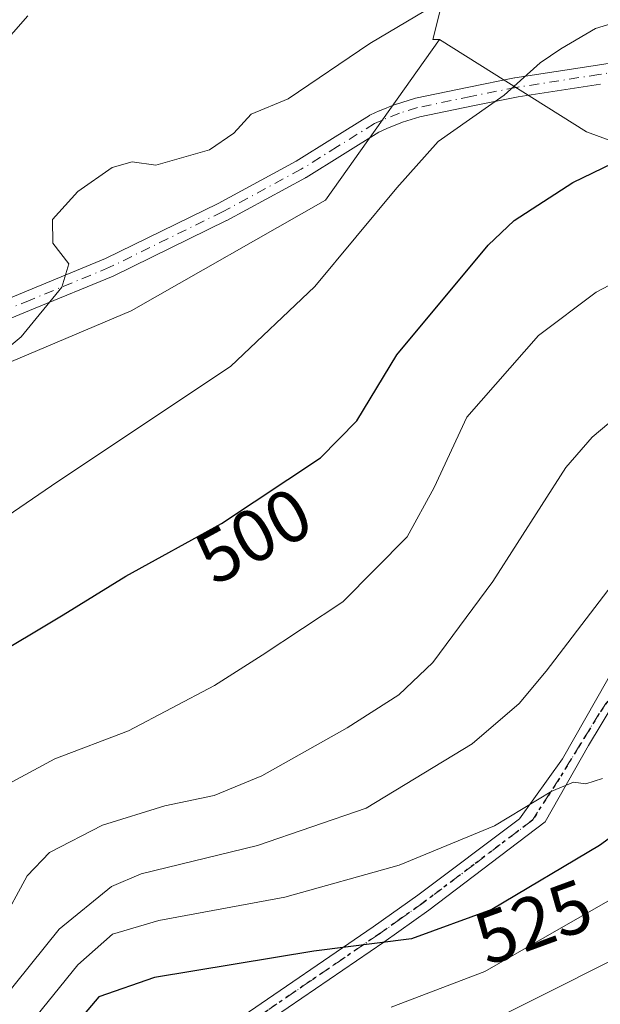
# Model space of a CAD drawing. Units: metres. Extents: x 613309 to 616737, y 4787209 to 4789584.
# Drawn here: x 613851 to 613930, y 4788430 to 4788563 of the extents above; entities that cross this region are included whole.
import ezdxf
from ezdxf.enums import TextEntityAlignment as Align

# ---------------------------------------------------------------- set-up
doc = ezdxf.new("R2010")
doc.units = ezdxf.units.M
doc.header["$MEASUREMENT"] = 0
doc.linetypes.add('DGN Style 4', pattern=[2.6384748266838614, 1.318413404963828, -0.6592067024819142, 0.001648016756204785, -0.6592067024819142])
doc.linetypes.add('DGN Style 5', pattern=[1.1536117293433497, 0.4944050268614355, -0.6592067024819142])
for name, color, linetype, lineweight in [('Arbolado forestal CxS', 92, 'Continuous', 0), ('Camino Cxs', 7, 'Continuous', 0), ('Camino eje', 30, 'DGN Style 4', 13), ('Curva de nivel maestra', 30, 'Continuous', 30), ('Curva de nivel normal', 30, 'Continuous', 0), ('Ruta', 7, 'DGN Style 5', 30), ('Rótulo de curva de nivel directora', 7, 'Continuous', 0)]:
    doc.layers.add(name, color=color, linetype=linetype, lineweight=lineweight)
doc.styles.add('Style-Arial', font='txt')

msp = doc.modelspace()

# ---------------------------------------------------------------- linework, layer by layer
at = {"layer": 'Arbolado forestal CxS', "color": 92, "linetype": 'Continuous', "lineweight": 0}
for points in [[(613720.8476999998, 4788813.0579, 410.8141000000033), (613759.3161000004, 4788804.583100001, 416.1463999999978), (613804.9571000002, 4788795.455499999, 426.2393000000012), (613839.2741, 4788785.4769, 431.5372999999963), (613840.5321000004, 4788773.4771, 434.8298999999971), (613841.8664999995, 4788750.479699999, 439.9967000000034), (613841.7821000004, 4788750.4487, 439.9967999999935), (613854.2040999997, 4788717.4497, 449.4339000000036), (613869.5055000001, 4788677.112299999, 460.1649999999936), (613891.2991000004, 4788625.183499999, 473.164499999999), (613911.2377000004, 4788576.036900001, 486.7173000000039), (613907.2289000005, 4788560.2621, 490.7630000000063), (613908.1561000004, 4788560.2623, 490.9220999999961), (613892.6913000002, 4788538.4805, 492.4823999999935), (613866.3293000003, 4788523.507099999, 491.4833000000072), (613828.5314999997, 4788507.503699999, 488.8125), (613793.1983000003, 4788495.361500001, 481.3315000000002), (613771.7849000003, 4788486.039100001, 479.1459000000032), (613749.6727, 4788479.879100001, 475.5277999999962), (613738.3954999996, 4788472.030099999, 472.590400000001)], [(613839.2741, 4788785.4769, 431.5372999999963), (613840.5321000004, 4788773.4771, 434.8298999999971), (613841.8664999995, 4788750.479699999, 439.9967000000034), (613841.7821000004, 4788750.4487, 439.9967999999935), (613854.2040999997, 4788717.4497, 449.4339000000036), (613869.5055000001, 4788677.112299999, 460.1649999999936), (613891.2991000004, 4788625.183499999, 473.164499999999), (613911.2377000004, 4788576.036900001, 486.7173000000039), (613907.2289000005, 4788560.2621, 490.7630000000063), (613908.1561000004, 4788560.2623, 490.9220999999961)], [(613908.1561000004, 4788560.2623, 490.9220999999961), (613928.0695000002, 4788547.715100001, 497.851800000004), (613948.5179000003, 4788540.245100001, 503.5337), (613965.0692999996, 4788537.6995, 506.1524999999965), (613970.0705000004, 4788536.930299999, 506.6491999999998), (614013.1775000002, 4788512.063899999, 515.3047999999981), (614020.4807000002, 4788506.0429, 515.9309000000068), (614026.4397, 4788493.829500001, 521.4783000000025), (614041.3608999997, 4788498.803500001, 518.9210000000021), (614044.6769000003, 4788522.0119, 510.5092000000004), (614028.0975000003, 4788540.246099999, 508.4948000000004), (614028.6337000001, 4788554.058499999, 507.4507000000012), (614016.8557000002, 4788568.553300001, 505.8478000000032), (614015.0437000003, 4788579.424900001, 501.6839999999939), (614003.2654999997, 4788590.2963, 497.0187000000006), (613994.9386999998, 4788599.924100001, 491.534799999994), (613991.6218999998, 4788613.186100001, 486.6435000000056), (613985.1451000003, 4788629.251900001, 478.790599999993), (613967.9309, 4788669.113500001, 461.1117999999988), (613950.7297, 4788687.7885, 454.532600000006), (613951.7275, 4788699.908700001, 451.0636999999988)], [(613908.1561000004, 4788560.2623, 490.9220999999961), (613928.0695000002, 4788547.715100001, 497.851800000004), (613948.5179000003, 4788540.245100001, 503.5337), (613965.0692999996, 4788537.6995, 506.1524999999965), (613970.0705000004, 4788536.930299999, 506.6491999999998), (614013.1775000002, 4788512.063899999, 515.3047999999981), (614020.4807000002, 4788506.0429, 515.9309000000068), (614026.4397, 4788493.829500001, 521.4783000000025), (614041.3608999997, 4788498.803500001, 518.9210000000021), (614044.6769000003, 4788522.0119, 510.5092000000004), (614028.0975000003, 4788540.246099999, 508.4948000000004), (614028.6337000001, 4788554.058499999, 507.4507000000012), (614016.8557000002, 4788568.553300001, 505.8478000000032), (614015.0437000003, 4788579.424900001, 501.6839999999939), (614003.2654999997, 4788590.2963, 497.0187000000006), (613994.9386999998, 4788599.924100001, 491.534799999994), (613991.6218999998, 4788613.186100001, 486.6435000000056), (613985.1451000003, 4788629.251900001, 478.790599999993), (613967.9309, 4788669.113500001, 461.1117999999988), (613950.7297, 4788687.7885, 454.532600000006), (613951.7275, 4788699.908700001, 451.0636999999988)], [(613967.9309, 4788669.113500001, 461.1117999999988), (613985.1451000003, 4788629.251900001, 478.790599999993), (613991.6218999998, 4788613.186100001, 486.6435000000056), (613994.9386999998, 4788599.924100001, 491.534799999994), (614003.2654999997, 4788590.2963, 497.0187000000006), (614015.0437000003, 4788579.424900001, 501.6839999999939), (614016.8557000002, 4788568.553300001, 505.8478000000032), (614028.6337000001, 4788554.058499999, 507.4507000000012), (614028.0975000003, 4788540.246099999, 508.4948000000004), (614044.6769000003, 4788522.0119, 510.5092000000004), (614041.3608999997, 4788498.803500001, 518.9210000000021), (614026.4397, 4788493.829500001, 521.4783000000025), (614020.4807000002, 4788506.0429, 515.9309000000068), (614013.1775000002, 4788512.063899999, 515.3047999999981), (613970.0705000004, 4788536.930299999, 506.6491999999998), (613965.0692999996, 4788537.6995, 506.1524999999965), (613948.5179000003, 4788540.245100001, 503.5337), (613928.0695000002, 4788547.715100001, 497.851800000004), (613908.1561000004, 4788560.2623, 490.9220999999961), (613907.2289000005, 4788560.2621, 490.7630000000063), (613911.2377000004, 4788576.036900001, 486.7173000000039), (613891.2991000004, 4788625.183499999, 473.164499999999), (613869.5055000001, 4788677.112299999, 460.1649999999936)], [(613828.5314999997, 4788507.503699999, 488.8125), (613866.3293000003, 4788523.507099999, 491.4833000000072), (613892.6913000002, 4788538.4805, 492.4823999999935), (613908.1561000004, 4788560.2623, 490.9220999999961), (613928.0695000002, 4788547.715100001, 497.851800000004), (613948.5179000003, 4788540.245100001, 503.5337), (613965.0692999996, 4788537.6995, 506.1524999999965), (613970.0705000004, 4788536.930299999, 506.6491999999998), (614013.1775000002, 4788512.063899999, 515.3047999999981), (614020.4807000002, 4788506.0429, 515.9309000000068), (614026.4397, 4788493.829500001, 521.4783000000025), (614041.3608999997, 4788498.803500001, 518.9210000000021), (614044.6769000003, 4788522.0119, 510.5092000000004), (614028.0975000003, 4788540.246099999, 508.4948000000004), (614028.6337000001, 4788554.058499999, 507.4507000000012), (614016.8557000002, 4788568.553300001, 505.8478000000032), (614015.0437000003, 4788579.424900001, 501.6839999999939), (614003.2654999997, 4788590.2963, 497.0187000000006), (613994.9386999998, 4788599.924100001, 491.534799999994), (613991.6218999998, 4788613.186100001, 486.6435000000056), (613985.1451000003, 4788629.251900001, 478.790599999993), (613967.9309, 4788669.113500001, 461.1117999999988)], [(613586.4545, 4788478.963099999, 469.0206999999937), (613618.7785, 4788449.3057, 475.9121000000014), (613639.1892999997, 4788445.268100001, 478.3641000000061), (613673.5972999996, 4788440.240700001, 477.7443999999959), (613690.7566999998, 4788439.9497, 475.764599999995), (613723.4983000001, 4788454.5799, 472.4535000000033), (613738.3954999996, 4788472.030099999, 472.590400000001), (613749.6727, 4788479.879100001, 475.5277999999962), (613771.7849000003, 4788486.039100001, 479.1459000000032), (613793.1983000003, 4788495.361500001, 481.3315000000002), (613828.5314999997, 4788507.503699999, 488.8125), (613866.3293000003, 4788523.507099999, 491.4833000000072), (613892.6913000002, 4788538.4805, 492.4823999999935), (613908.1561000004, 4788560.2623, 490.9220999999961)], [(613586.4545, 4788478.963099999, 469.0206999999937), (613618.7785, 4788449.3057, 475.9121000000014), (613639.1892999997, 4788445.268100001, 478.3641000000061), (613673.5972999996, 4788440.240700001, 477.7443999999959), (613690.7566999998, 4788439.9497, 475.764599999995), (613723.4983000001, 4788454.5799, 472.4535000000033), (613738.3954999996, 4788472.030099999, 472.590400000001), (613749.6727, 4788479.879100001, 475.5277999999962), (613771.7849000003, 4788486.039100001, 479.1459000000032), (613793.1983000003, 4788495.361500001, 481.3315000000002), (613828.5314999997, 4788507.503699999, 488.8125), (613866.3293000003, 4788523.507099999, 491.4833000000072), (613892.6913000002, 4788538.4805, 492.4823999999935), (613908.1561000004, 4788560.2623, 490.9220999999961)]]:
    msp.add_polyline3d(points, dxfattribs=at)
at = {"layer": 'Camino Cxs', "color": 7, "linetype": 'Continuous', "lineweight": 0}
for points in [[(613841.4404999996, 4788521.744700001, 504.542300000001), (613852.1407000005, 4788526.147299999, 503.4049999999989), (613862.8859000001, 4788530.566099999, 501.6248999999953), (613878.1193000004, 4788538.0459, 492.9150999999983), (613888.7265, 4788543.7795, 503.729800000001), (613893.6325000003, 4788546.838300001, 515.574099999998), (613898.6327000001, 4788549.953500001, 518.2575999999972), (613898.6700999998, 4788549.976100001, 518.2531000000017), (613898.7874999996, 4788550.035900001, 518.2440999999963), (613899.9675000003, 4788550.5659, 518.1889999999985), (613900.0207000002, 4788550.588500001, 518.1872000000003), (613902.2257000003, 4788551.463500001, 518.1445999999996), (613902.2605, 4788551.476700001, 518.1442999999999), (613902.3217000002, 4788551.497300001, 518.1448999999993), (613904.7666999997, 4788552.2523, 517.1578000000009), (613904.8831000002, 4788552.282299999, 517.1064999999944), (613912.1300999997, 4788553.803900001, 515.0418000000063), (613918.3123000005, 4788555.030300001, 506.8819999999978), (613918.3523000004, 4788555.037500001, 506.797000000006), (613929.5450999998, 4788556.7797, 497.0871999999945), (613940.6999000004, 4788558.519500001, 497.8222999999998)], [(613841.4404999996, 4788521.744700001, 504.542300000001), (613852.1407000005, 4788526.147299999, 503.4049999999989), (613862.8859000001, 4788530.566099999, 501.6248999999953), (613878.1193000004, 4788538.0459, 492.9150999999983), (613888.7265, 4788543.7795, 503.729800000001), (613893.6325000003, 4788546.838300001, 515.574099999998), (613898.6327000001, 4788549.953500001, 518.2575999999972), (613898.6700999998, 4788549.976100001, 518.2531000000017), (613898.7874999996, 4788550.035900001, 518.2440999999963), (613899.9675000003, 4788550.5659, 518.1889999999985), (613900.0207000002, 4788550.588500001, 518.1872000000003), (613902.2257000003, 4788551.463500001, 518.1445999999996), (613902.2605, 4788551.476700001, 518.1442999999999), (613902.3217000002, 4788551.497300001, 518.1448999999993), (613904.7666999997, 4788552.2523, 517.1578000000009), (613904.8831000002, 4788552.282299999, 517.1064999999944), (613912.1300999997, 4788553.803900001, 515.0418000000063), (613918.3123000005, 4788555.030300001, 506.8819999999978), (613918.3523000004, 4788555.037500001, 506.797000000006), (613929.5450999998, 4788556.7797, 497.0871999999945), (613940.6999000004, 4788558.519500001, 497.8222999999998)], [(613929.9452999998, 4788554.210700001, 498.1229000000022), (613918.7917, 4788552.4747, 508.5779999999941), (613912.6503, 4788551.256300001, 517.085500000001), (613905.4763000002, 4788549.750299999, 518.4679000000033), (613903.1372999996, 4788549.028100001, 519.2514999999985), (613901.0065000001, 4788548.182499999, 519.4998999999953), (613899.9329000004, 4788547.700300001, 519.5531999999948), (613895.0077000001, 4788544.631899999, 517.2531000000017), (613890.0679000001, 4788541.551899999, 509.8353999999963), (613890.0301000001, 4788541.529300001, 509.7706999999937), (613889.9983000001, 4788541.511499999, 509.7149000000064), (613879.3333000002, 4788535.7465, 497.8744000000006), (613879.2880999995, 4788535.723099999, 497.8231999999989), (613863.9930999996, 4788528.213099999, 503.0466000000015), (613863.9145000001, 4788528.1777, 502.9496000000072), (613853.1297000004, 4788523.742900001, 503.9410000000062), (613842.3998999996, 4788519.3279, 505.1769999999961)], [(613929.9452999998, 4788554.210700001, 498.1229000000022), (613918.7917, 4788552.4747, 508.5779999999941), (613912.6503, 4788551.256300001, 517.085500000001), (613905.4763000002, 4788549.750299999, 518.4679000000033), (613903.1372999996, 4788549.028100001, 519.2514999999985), (613901.0065000001, 4788548.182499999, 519.4998999999953), (613899.9329000004, 4788547.700300001, 519.5531999999948), (613895.0077000001, 4788544.631899999, 517.2531000000017), (613890.0679000001, 4788541.551899999, 509.8353999999963), (613890.0301000001, 4788541.529300001, 509.7706999999937), (613889.9983000001, 4788541.511499999, 509.7149000000064), (613879.3333000002, 4788535.7465, 497.8744000000006), (613879.2880999995, 4788535.723099999, 497.8231999999989), (613863.9930999996, 4788528.213099999, 503.0466000000015), (613863.9145000001, 4788528.1777, 502.9496000000072), (613853.1297000004, 4788523.742900001, 503.9410000000062), (613842.3998999996, 4788519.3279, 505.1769999999961)], [(614057.6401000004, 4788529.920100001, 511.0703000000067), (614046.5601000005, 4788524.6801, 520.8191999999982), (614041.7200999996, 4788522.920100001, 520.1227000000072), (614039.1601, 4788522.440099999, 515.7102000000014), (614026.7301000003, 4788521.850099999, 512.5782999999938), (614004.5100999996, 4788522.200099999, 528.9707000000053), (613989.6501000002, 4788521.4001, 531.7112000000052), (613984.2801000001, 4788520.670100001, 534.3487000000023), (613981.9401000004, 4788520.030099999, 535.0997000000061), (613977.5800999999, 4788518.0601, 530.1649000000034), (613975.6501000002, 4788516.700099999, 530.4204000000027), (613972.3800999997, 4788513.3201, 535.7063999999956), (613970.1227000002, 4788510.327099999, 540.2384000000021), (613953.0834999997, 4788494.9813, 542.8736999999965), (613933.7160999998, 4788472.6505, 542.8475999999937), (613931.9168999996, 4788470.533700001, 542.9567999999999), (613928.3185000002, 4788464.607100001, 538.179999999993), (613922.4700999996, 4788454.280099999, 548.6450000000041), (613906.6801000005, 4788442.300100001, 550.1975999999995), (613900.6101000002, 4788437.9901, 548.1138999999966), (613882.0701000001, 4788425.3301, 547.1683000000048)], [(613880.6801000005, 4788427.4001, 547.0393999999942), (613899.1700999998, 4788440.040100001, 546.8537999999971), (613905.2200999996, 4788444.3301, 549.1460999999981), (613918.9901000002, 4788454.690099999, 547.539499999999), (613924.8258999997, 4788462.8079, 536.5170000000071), (613930.9643000001, 4788473.6029, 541.985400000005), (613938.6901000004, 4788483.022100001, 543.0080000000017), (613948.5327000003, 4788493.817100001, 537.1579000000056), (613956.5761000002, 4788501.754699999, 541.9665999999997), (613962.6085000001, 4788507.0463, 538.854600000006), (613967.5827000003, 4788511.0681, 541.2030999999988), (613968.6728999997, 4788512.677300001, 539.9060000000027), (613970.4801000003, 4788514.950099999, 535.0721999999951), (613974.0701000001, 4788518.6501, 527.9061999999976), (613976.2701000003, 4788520.200099999, 528.5458000000071), (613981.1601, 4788522.4101, 531.8291999999929), (613983.7401000002, 4788523.110099999, 531.7418999999937), (613989.4101, 4788523.890100001, 527.5807000000059), (614004.8901000004, 4788524.690099999, 522.5627999999997), (614005.6414999999, 4788524.681, 521.9377999999997)], [(613880.6801000005, 4788427.4001, 547.0393999999942), (613899.1700999998, 4788440.040100001, 546.8537999999971), (613905.2200999996, 4788444.3301, 549.1460999999981), (613918.9901000002, 4788454.690099999, 547.539499999999), (613924.8258999997, 4788462.8079, 536.5170000000071), (613930.9643000001, 4788473.6029, 541.985400000005)], [(613931.9168999996, 4788470.533700001, 542.9567999999999), (613928.3185000002, 4788464.607100001, 538.179999999993), (613922.4700999996, 4788454.280099999, 548.6450000000041), (613906.6801000005, 4788442.300100001, 550.1975999999995), (613900.6101000002, 4788437.9901, 548.1138999999966), (613882.0701000001, 4788425.3301, 547.1683000000048)]]:
    msp.add_polyline3d(points, dxfattribs=at)
at = {"layer": 'Camino eje', "color": 30, "linetype": 'DGN Style 4', "lineweight": 13}
for points in [[(613940.9001000002, 4788557.235099999, 498.0240000000049), (613929.7451, 4788555.495100001, 497.5834999999934), (613918.5651000004, 4788553.755100001, 507.7002999999968), (613912.3901000004, 4788552.530099999, 516.2019), (613905.1501000002, 4788551.0101, 517.7811999999976), (613902.7050999999, 4788550.255100001, 518.7225999999937), (613900.5000999998, 4788549.380100001, 518.8448000000062), (613899.3201000001, 4788548.850099999, 518.9017000000022), (613894.3201000001, 4788545.735099999, 516.4615000000049), (613889.3800999997, 4788542.655099999, 506.0495999999985), (613878.7150999998, 4788536.890100001, 494.6585000000051), (613863.4200999998, 4788529.380100001, 502.2495999999956), (613852.6350999996, 4788524.9451, 503.6398000000045), (613841.9051000001, 4788520.530099999, 504.8073000000004)], [(613932.2342999997, 4788472.544500001, 542.0564000000013), (613929.8000999996, 4788468.9463, 540.9082000000053), (613927.2600999996, 4788464.818700001, 536.6432000000059), (613924.4027000006, 4788460.1621, 541.0773999999947), (613920.7301000003, 4788454.485099999, 548.0739999999934), (613912.8350999998, 4788448.495100001, 550.7002000000066), (613905.9501, 4788443.315099999, 549.6474000000017), (613902.9151, 4788441.1601, 548.4792000000016), (613899.8901000004, 4788439.015100001, 547.4416000000056), (613890.6201, 4788432.6851, 544.434699999998), (613881.3750999998, 4788426.3651, 546.9964999999938)]]:
    msp.add_polyline3d(points, dxfattribs=at)
at = {"layer": 'Curva de nivel maestra', "color": 30, "linetype": 'Continuous', "lineweight": 30, "flags": 128}
for points, elevation in [([(613846.6100000005, 4788476.040100001), (613857.1100000005, 4788482.300100001), (613865.6100000005, 4788487.5601), (613878.6100000005, 4788494.690099999), (613892.0300000003, 4788503.5701), (613896.9400000004, 4788508.5701), (613902.3799999999, 4788517.540100001), (613914.7599999999, 4788532.390100001), (613918.25, 4788535.7401), (613926.2199999997, 4788540.860099999), (613945.1200000001, 4788550.0101), (613956.04, 4788554.040100001), (613967.8300000001, 4788556.7301), (613971.6399999997, 4788557.940099999), (613973.7999999998, 4788559.690099999), (613977.9600000001, 4788561.670100001), (613984.1399999997, 4788563.890100001)], 500), ([(614053.5199999996, 4788489.2501), (614045.4800000006, 4788487.5001), (614031.6399999997, 4788486.3201), (614021.9400000004, 4788487.460100001), (614011.5899999999, 4788490.780099999), (613992.9299999997, 4788494.870100001), (613988.3700000001, 4788495.370100001), (613981.8799999999, 4788494.770099999), (613972.9000000004, 4788491.470100001), (613966.8399999999, 4788486.3201), (613960.0999999996, 4788476.030099999), (613948.6399999997, 4788464.700099999), (613929.8300000001, 4788451.040100001), (613915.2199999997, 4788442.4001), (613904.3399999999, 4788438.4301), (613891.0899999999, 4788436.7301), (613869.5300000003, 4788433.1801), (613861.9500000002, 4788430.5801), (613857.7100000001, 4788425.540100001)], 525)]:
    msp.add_lwpolyline(points, dxfattribs=dict(at, elevation=elevation))
at = {"layer": 'Curva de nivel normal', "color": 30, "linetype": 'Continuous', "lineweight": 0, "flags": 128}
for points, elevation in [([(613844.1799999997, 4788513.960000001), (613851.4400000004, 4788519.960000001), (613856.9500000002, 4788526.689999999), (613857.9100000003, 4788529.84), (613855.75, 4788532.640000001), (613855.7000000002, 4788535.84), (613859.0999999996, 4788539.65), (613863.7599999999, 4788542.92), (613866.4900000002, 4788543.66), (613869.6699999999, 4788543.230000001), (613876.9500000002, 4788545.300000001), (613880.2800000003, 4788547.539999999), (613882.6100000005, 4788550.140000001), (613887.6100000005, 4788552.199999999), (613898.7199999997, 4788559.689999999), (613912.3399999999, 4788567.82)], 490), ([(614004.6900000004, 4788564.600000001), (614000.6600000003, 4788560.08), (613997.9000000004, 4788557.359999999), (613991.9600000001, 4788553.689999999), (613987.6600000003, 4788550.02), (613985.4600000001, 4788547.800000001), (613980.2800000003, 4788546.15), (613971.9400000004, 4788543.609999999), (613955.3200000003, 4788539.039999999), (613940.6200000001, 4788531.949999999), (613929.3799999999, 4788526), (613921.5499999998, 4788520.16), (613911.8600000005, 4788509.100000001), (613907.4400000004, 4788499.57), (613903.75, 4788492.880000001), (613895.0300000003, 4788484.07), (613884.0899999999, 4788476.84), (613877.6600000003, 4788472.74), (613865.9699999997, 4788466.59), (613855.9800000006, 4788462.810000001), (613849.1299999999, 4788459.119999999)], 505), ([(613835.75, 4788486.300000001), (613855.54, 4788499.77), (613867.79, 4788507.939999999), (613879.8200000003, 4788515.939999999), (613891.2599999999, 4788526.779999999), (613902.3600000005, 4788540.17), (613907.9400000004, 4788546.439999999), (613916.9100000003, 4788552.710000001), (613921.8099999996, 4788557.09), (613924.5700000003, 4788558.99), (613929.2699999996, 4788561.710000001), (613937.5999999996, 4788564.27)], 495), ([(613846.1399999997, 4788556.470000001), (613852.3600000005, 4788563.460000001)], 485), ([(613848.6900000004, 4788440.359999999), (613852.25, 4788446.960000001), (613855.2800000003, 4788450.100000001), (613862.4400000004, 4788453.83), (613870.9000000004, 4788456.430000001), (613877.6200000001, 4788457.82), (613884.0499999998, 4788460.51), (613895.6399999997, 4788466.99), (613902.6299999999, 4788471.49), (613907.2400000002, 4788475.859999999), (613915.3799999999, 4788486.82), (613925.29, 4788502.27), (613928.8499999996, 4788506.380000001), (613935.8799999999, 4788512.300000001)], 510), ([(613937.5800000001, 4788494.220000001), (613922.6200000001, 4788474.67), (613918.9400000004, 4788470.310000001), (613912.5700000003, 4788464.82), (613898.1799999997, 4788456.119999999), (613883.4699999997, 4788451.039999999), (613867.6900000004, 4788447.24), (613863.6699999999, 4788445.5), (613856.5800000001, 4788439.710000001), (613844.54, 4788424.800000001)], 515), ([(614062.6699999999, 4788482.359999999), (614048.0700000003, 4788477.039999999), (614037.8799999999, 4788475.08), (614028.5300000003, 4788474.82), (614022.1100000005, 4788476.220000001), (614018.0999999996, 4788477.802300001), (614009.9199999999, 4788481.029999999), (613997, 4788484.109999999), (613989.6200000001, 4788483.84), (613979.4000000004, 4788479.9), (613971.5999999996, 4788473.130000001), (613958.2699999996, 4788462.439999999), (613931.5999999996, 4788443.9), (613914.2699999996, 4788433.980000001), (613901.6100000005, 4788429.15)], 530), ([(614054.04, 4788471.49), (614047.2300000006, 4788470.350000001), (614043.29, 4788470.49), (614038.4800000006, 4788470.24), (614028.04, 4788470.220000001), (614021.0199999996, 4788470.539999999), (614018.0999999996, 4788470.444300001), (614014.9199999999, 4788470.34), (614010.8899999997, 4788470.890000001), (614005.7999999998, 4788472.5), (613998.4600000001, 4788473.4), (613989.5899999999, 4788471.100000001), (613978.9199999999, 4788465.730000001), (613970.9000000004, 4788460.380000001), (613964.0199999996, 4788456.4), (613932.0199999996, 4788435.74), (613911.2000000002, 4788425.33)], 535), ([(613930.2400000002, 4788460.119999999), (613927.9600000001, 4788459.430000001), (613926.2999999998, 4788459.65), (613923.3600000005, 4788458.4), (613915.5899999999, 4788453.710000001), (613902.6600000003, 4788448.41), (613887.1600000003, 4788444.07), (613870.0999999996, 4788440.9), (613863.8300000001, 4788439.050000001), (613859.1100000005, 4788434.9), (613851.8300000001, 4788425.9)], 520)]:
    msp.add_lwpolyline(points, dxfattribs=dict(at, elevation=elevation))
at = {"layer": 'Ruta', "color": 7, "linetype": 'DGN Style 5', "lineweight": 30}
msp.add_polyline3d([(613932.2342999997, 4788472.544500001, 542.0564000000013), (613929.8000999996, 4788468.9463, 540.9082000000053), (613927.2600999996, 4788464.818700001, 536.6432000000059), (613924.4027000006, 4788460.1621, 541.0773999999947), (613920.7301000003, 4788454.485099999, 548.0739999999934), (613912.8350999998, 4788448.495100001, 550.7002000000066), (613905.9501, 4788443.315099999, 549.6474000000017), (613902.9151, 4788441.1601, 548.4792000000016), (613899.8901000004, 4788439.015100001, 547.4416000000056), (613890.6201, 4788432.6851, 544.434699999998), (613881.3750999998, 4788426.3651, 546.9964999999938)], dxfattribs=at)
msp.add_polyline3d([(613932.2342999997, 4788472.544500001, 542.0564000000013), (613929.8000999996, 4788468.9463, 540.9082000000053), (613927.2600999996, 4788464.818700001, 536.6432000000059), (613924.4027000006, 4788460.1621, 541.0773999999947), (613920.7301000003, 4788454.485099999, 548.0739999999934), (613912.8350999998, 4788448.495100001, 550.7002000000066), (613905.9501, 4788443.315099999, 549.6474000000017), (613902.9151, 4788441.1601, 548.4792000000016), (613899.8901000004, 4788439.015100001, 547.4416000000056), (613890.6201, 4788432.6851, 544.434699999998), (613881.3750999998, 4788426.3651, 546.9964999999938)], dxfattribs=at)

# ---------------------------------------------------------------- texts
at = {"layer": 'Rótulo de curva de nivel directora', "color": 7, "linetype": 'Continuous', "lineweight": 0, "style": 'Style-Arial'}
for s, rotation, p in [('500', 28.74314543388606, (613882.9245810497, 4788493.036967501)), ('525', 20.04654199854248, (613920.8689261443, 4788440.708636061))]:
    msp.add_text(s, height=7.000000000000002, rotation=rotation, dxfattribs=at).set_placement(p, align=Align.MIDDLE_CENTER)

doc.saveas('drawing.dxf')
